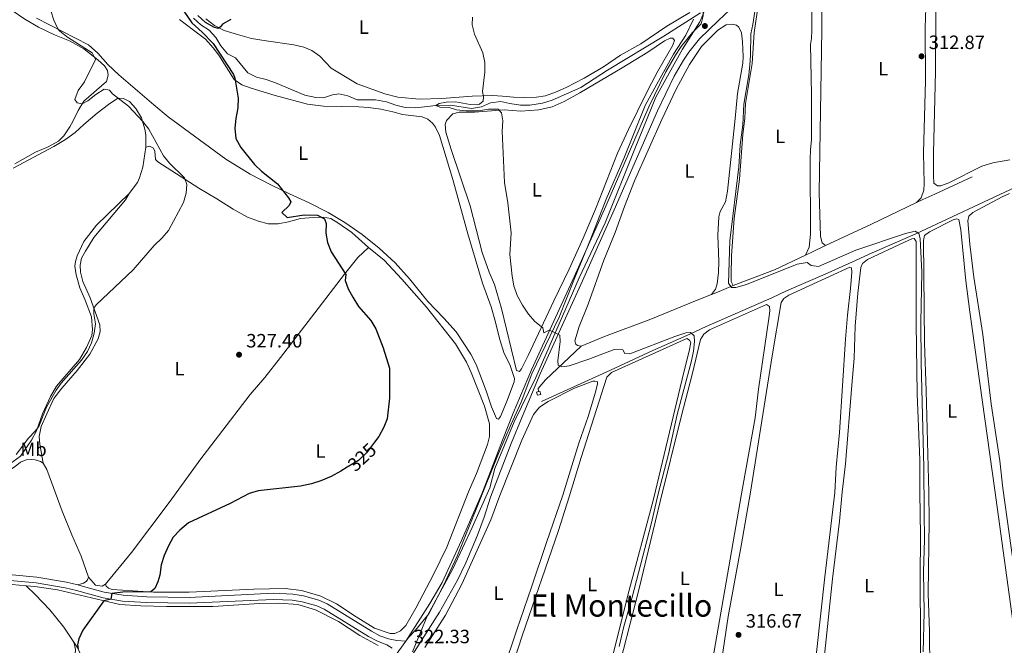
# Model space of a CAD drawing. Units: metres. Extents: x 622689 to 629680, y 641800 to 646549.
# Drawn here: x 624148 to 624660, y 642716 to 643040 of the extents above; entities that cross this region are included whole.
import ezdxf
from ezdxf.enums import TextEntityAlignment as Align

# ---------------------------------------------------------------- set-up
doc = ezdxf.new("R2010")
doc.units = ezdxf.units.M
doc.header["$MEASUREMENT"] = 0
for name, pattern in [('DGN Style 2', [87.88014000000001, 52.728084, -35.15205600000001]), ('DGN Style 3', [123.03219600000003, 87.88014000000001, -35.15205600000001]), ('DGN Style 5', [61.516098000000014, 26.364042, -35.15205600000001])]:
    doc.linetypes.add(name, pattern=pattern)
for name, color, linetype, lineweight in [('Divisiones administrativas específicas', 7, 'Continuous', 5), ('Entidades rústicas y varios', 7, 'Continuous', 5), ('Hidrografía', 7, 'Continuous', 5), ('Relieve y altimetría', 7, 'Continuous', 5), ('Textos de rotulación', 7, 'Continuous', 5), ('Viales y ferrocarril', 7, 'Continuous', 5)]:
    doc.layers.add(name, color=color, linetype=linetype, lineweight=lineweight)
doc.styles.add('Style-Arial', font='txt')
doc.styles.add('Style-Arial Narrow', font='txt')
doc.styles.add('Style-ariali', font='ariali.shx', dxfattribs={"bigfont": 'arialibig.shx'})
doc.styles.add('Style-Times New Roman', font='txt')

# ---------------------------------------------------------------- blocks, each defined once
blk = doc.blocks.new('5PATER_619')
at = {"layer": 'Relieve y altimetría', "linetype": 'Continuous', "lineweight": 5}
h = blk.add_hatch(color=250, dxfattribs=at)
edge = h.paths.add_edge_path()
edge.add_ellipse((1.001171767711639e-08, 1.001171767711639e-08), major_axis=(-1.095731442658747, -1.11071070018244), ratio=0.9994222409660317, start_angle=0, end_angle=360)
blk = doc.blocks.new('5PATER_635')
at = {"layer": 'Relieve y altimetría', "linetype": 'Continuous', "lineweight": 5}
h = blk.add_hatch(color=250, dxfattribs=at)
edge = h.paths.add_edge_path()
edge.add_ellipse((1.001171767711639e-08, 1.001171767711639e-08), major_axis=(-1.095731442658747, -1.11071070018244), ratio=0.9994222409660317, start_angle=0, end_angle=360)
blk = doc.blocks.new('5PATER_739')
at = {"layer": 'Relieve y altimetría', "linetype": 'Continuous', "lineweight": 5}
h = blk.add_hatch(color=250, dxfattribs=at)
edge = h.paths.add_edge_path()
edge.add_ellipse((1.001171767711639e-08, 1.001171767711639e-08), major_axis=(-1.095731442658747, -1.11071070018244), ratio=0.9994222409660317, start_angle=0, end_angle=360)
blk = doc.blocks.new('5PATER_755')
at = {"layer": 'Relieve y altimetría', "linetype": 'Continuous', "lineweight": 5}
h = blk.add_hatch(color=250, dxfattribs=at)
edge = h.paths.add_edge_path()
edge.add_ellipse((1.001171767711639e-08, 1.001171767711639e-08), major_axis=(-1.095731442658747, -1.11071070018244), ratio=0.9994222409660317, start_angle=0, end_angle=360)

msp = doc.modelspace()

# ---------------------------------------------------------------- linework, layer by layer
at = {"layer": 'Divisiones administrativas específicas', "color": 250, "linetype": 'Continuous', "lineweight": 5}
msp.add_polyline3d([(624352.2720000001, 642712.378, 322.125), (624359.8500000001, 642730.966, 322.193), (624373.217, 642755.5349999999, 322.216), (624383.311, 642776.851, 322.252), (624392.395, 642797.5079999999, 322.172), (624395.098, 642807.4739999999, 322.111), (624405.038, 642831.7050000001, 321.633), (624416.3859999999, 642854.828, 321.171), (624438.9029999999, 642906.5279999999, 318.629), (624452.361, 642935.034, 317.653), (624467.76, 642973.487, 317.192), (624478.692, 643000.28, 316.884), (624492.5660000001, 643025.1159999999, 316.515), (624501.456, 643039.2949999999, 315.974), (624508.419, 643055.7110000001, 315.446)], dxfattribs=at)
at = {"layer": 'Entidades rústicas y varios', "color": 92, "linetype": 'Continuous', "lineweight": 5, "extrusion": (0.126403421452413, -0.09832046104876936, 0.9870943531315947), "elevation": 16013.74963750232, "flags": 128}
msp.add_lwpolyline([(890708.2004856542, -96634.49765937752), (890718.8411289621, -96634.49765937752), (890742.2686848715, -96637.82600237615)], dxfattribs=at)
at = {"layer": 'Entidades rústicas y varios', "color": 92, "linetype": 'Continuous', "lineweight": 5, "extrusion": (-0.09908451205458127, -0.0924769201125893, 0.9907725665950766), "elevation": -120960.6471194336, "flags": 128}
msp.add_lwpolyline([(-43977.13371842995, 886629.7463967996), (-43980.72204454441, 886631.1261147773), (-43984.45092034445, 886631.7532593124)], dxfattribs=at)
at = {"layer": 'Entidades rústicas y varios', "color": 92, "linetype": 'Continuous', "lineweight": 5}
for points in [[(624662.534, 642967.733, 311.11), (624653.7080000001, 642966.142, 310.932), (624647.9369999999, 642964.3740000001, 310.932), (624630.8589999999, 642955.754, 310.932), (624626.6910000001, 642954.1769999999, 310.932), (624624.865, 642954.246, 310.932), (624622.9979999999, 642955.5449999999, 310.932), (624622.8, 642959.382, 311.11), (624622.915, 642971.1570000001, 311.11), (624623.909, 643013.638, 310.932), (624624.2660000001, 643082.6840000001, 310.932), (624625.3829999999, 643134.108, 310.577), (624626.038, 643139.2890000001, 310.577), (624628.3030000001, 643142.128, 310.577), (624633.5490000001, 643144.9380000001, 310.577), (624664.071, 643155.7579999999, 310.577)], [(624566.6669999999, 642923.337, 313.242), (624564.949, 642924.598, 312.886), (624564.084, 642927.8740000001, 312.886), (624563.4610000001, 642950.781, 313.064), (624564.9010000001, 643035.0079999999, 313.064), (624565.119, 643076.6910000001, 312.709)], [(624619.112, 643057.1000000001, 313.064), (624618.538, 643036.1640000001, 313.242), (624618.6510000001, 643008.8600000001, 313.242), (624617.602, 642971.3090000001, 313.242), (624617.908, 642955.3659999999, 313.064), (624617.7309999999, 642951.939, 313.064), (624616.4010000001, 642947.949, 313.242), (624614.014, 642945.494, 313.198)], [(624518.8589999999, 642902.4169999999, 315.018), (624517.7350000001, 642904.4990000001, 314.662), (624517.689, 642907.815, 314.662), (624517.8459999999, 642918.1329999999, 314.662), (624519.2450000001, 642937.321, 314.84), (624522.0930000001, 642957.6680000001, 314.662), (624523.8910000001, 642980.8800000001, 315.018), (624524.9099999999, 642989.301, 315.018), (624525.2609999999, 642996.9380000001, 315.018), (624528.6669999999, 643017.622, 314.84), (624529.665, 643033.8659999999, 314.84), (624532.006, 643049.0700000001, 314.84)], [(624144.845, 643044.9040000001, 332.235), (624150.966, 643040.6370000001, 331.88), (624158.0549999999, 643036.5970000001, 331.169), (624166.298, 643032.56, 330.992), (624174.1300000001, 643029.453, 330.459), (624181.591, 643025.264, 329.926), (624188.834, 643019.6599999999, 329.393), (624192.307, 643016.466, 329.038), (624193.8030000001, 643014.0860000001, 328.86), (624194.146, 643011.666, 329.038), (624193.298, 643008.348, 329.215), (624181.6669999999, 642998.1089999999, 329.926), (624178.5889999999, 642993.3319999999, 330.636), (624176.108, 642988.0360000001, 330.814), (624174.3659999999, 642984.902, 331.347), (624171.213, 642980.162, 331.88), (624168.4639999999, 642977.435, 332.235), (624162.997, 642974.44, 332.59), (624156.486, 642971.665, 333.123), (624145.7380000001, 642965.638, 334.011)], [(624496.3019999999, 643044.25, 316.604), (624484.29, 643037.065, 316.781), (624470.794, 643027.9750000001, 317.137), (624460.3430000001, 643021.9480000001, 317.492), (624451.3829999999, 643016, 317.669), (624441.342, 643010.087, 317.669), (624432.0430000001, 643005.1810000001, 318.025), (624426.462, 643002.8559999999, 318.38), (624421.2890000001, 643000.9410000001, 318.38), (624416.71, 643000.2209999999, 318.558), (624410.601, 643000.0549999999, 318.735), (624404.6780000001, 643000.2609999999, 319.09), (624398.977, 643000.804, 319.09), (624393.7609999999, 643001.013, 319.623), (624383.183, 643000.834, 320.156), (624367.4299999999, 642999.486, 320.867), (624355.9580000001, 642999.119, 320.867), (624344.5930000001, 643000.3160000001, 321.222), (624337.8829999999, 643002.0109999999, 321.577), (624323.565, 643007.112, 322.288), (624310.094, 643015.3430000001, 322.82), (624304.0800000001, 643021.584, 323.353), (624300.0109999999, 643024.4040000001, 323.353), (624295.909, 643026.1429999999, 323.531), (624290.6159999999, 643027.358, 323.709), (624276.2690000001, 643029.4410000001, 324.241), (624268.7409999999, 643030.723, 324.241), (624261.3600000001, 643032.7139999999, 324.774), (624254.5, 643034.781, 324.952), (624249.389, 643037.486, 325.13), (624244.9839999999, 643040.8630000001, 325.13)], [(624559.6200000001, 643045.162, 314.662), (624559.649, 643034.7690000001, 315.018), (624559.5109999999, 643030.6340000001, 315.018), (624558.9990000001, 643027.541, 315.195), (624559.5549999999, 643001.8400000001, 314.84), (624559.435, 642978.037, 314.84), (624558.9280000001, 642973.044, 314.84), (624558.8300000001, 642967.94, 314.84), (624558.977, 642929.051, 314.662), (624558.288, 642922.456, 314.662), (624556.406, 642918.3049999999, 314.694)], [(624402.946, 642860.9410000001, 321.933), (624405.2, 642854.2420000001, 322.288), (624405.0930000001, 642852.4169999999, 322.288), (624401.1000000001, 642841.8640000001, 322.288), (624397.9539999999, 642834.442, 322.466), (624396.915, 642833.061, 322.466), (624395.871, 642833.5050000001, 322.466), (624393.209, 642839.6070000001, 322.466), (624390.467, 642847.794, 322.643), (624385.288, 642861.5619999999, 322.288), (624382.591, 642866.807, 322.288), (624374.996, 642878.5190000001, 322.288), (624368.5320000001, 642885.6159999999, 321.933), (624360.3130000001, 642894.1599999999, 322.111), (624350.632, 642905.942, 322.288), (624343.345, 642914.3019999999, 322.643), (624334.905, 642921.952, 322.821), (624326.169, 642928.9310000001, 322.999), (624317.1000000001, 642935.163, 323.176), (624308.443, 642940.466, 323.354), (624298.632, 642945.467, 323.887), (624288.45, 642950.02, 324.242), (624279.311, 642954.4650000001, 324.775), (624267.9709999999, 642960.3189999999, 325.308), (624255.358, 642967.994, 325.663), (624225.459, 642990.074, 327.617), (624217.9550000001, 642996.199, 328.505), (624199.7320000001, 643011.905, 328.505), (624194.0930000001, 643017.142, 329.038), (624188.898, 643023.087, 329.393), (624184.044, 643027.469, 329.748), (624156.9610000001, 643041.287, 330.459)], [(624231.352, 643040.602, 326.196), (624238.483, 643034.923, 325.841), (624244.828, 643030.3589999999, 325.485), (624248.827, 643025.788, 325.308), (624251.631, 643021.959, 325.13), (624259.638, 643009.466, 324.952), (624263.669, 643006.6089999999, 324.952), (624268.442, 643004.834, 324.775), (624281.0050000001, 643001.1440000001, 324.242), (624297.743, 642996.6470000001, 323.354), (624306.0530000001, 642995.5900000001, 323.354), (624324.344, 642995.2309999999, 322.288), (624329.4480000001, 642994.8360000001, 321.933), (624335.858, 642993.997, 321.755), (624342.0079999999, 642992.6359999999, 321.933), (624347.041, 642991.1599999999, 321.755), (624357.288, 642990.034, 321.578), (624360.308, 642988.8130000001, 321.578), (624362.6980000001, 642986.808, 321.4), (624364.2679999999, 642984.727, 321.4), (624366.3300000001, 642980.263, 321.4), (624373.2849999999, 642957.5590000001, 321.4), (624381.038, 642929.2339999999, 320.867), (624388.6340000001, 642903.6640000001, 320.867), (624393.175, 642891.459, 321.222), (624395.433, 642883.419, 321.222), (624397.4680000001, 642875.0430000001, 321.578), (624399.7609999999, 642867.7490000001, 321.933), (624402.946, 642860.9410000001, 321.933)], [(624439.902, 642871.017, 317.328), (624438.038, 642871.3090000001, 317.328), (624437.068, 642872.014, 317.328), (624436.6159999999, 642873.727, 317.328), (624438.8670000001, 642881.22, 317.15), (624443.4909999999, 642892.743, 317.15), (624451.659, 642915.601, 316.972), (624457.467, 642930.033, 316.972), (624462.3459999999, 642943.531, 316.972), (624467.5989999999, 642956.807, 316.972), (624481.7390000001, 642988.621, 316.972), (624489.108, 643004.361, 316.972), (624496.037, 643017.2690000001, 316.795), (624502.381, 643026.4510000001, 316.795), (624510.8870000001, 643035.0789999999, 316.795), (624515.0889999999, 643037.848, 316.617), (624518.3659999999, 643038.0800000001, 316.617), (624520.4539999999, 643037.602, 316.617), (624521.797, 643036.6000000001, 316.617), (624523.1100000001, 643033.5860000001, 316.617), (624523.719, 643028.969, 316.617), (624524.038, 643021.2590000001, 316.617), (624523.861, 643017.906, 316.795), (624521.037, 643002.1410000001, 316.795), (624519.919, 642989.138, 316.972), (624515.7779999999, 642951.504, 316.972), (624514.825, 642945.8759999999, 316.972), (624512.0079999999, 642940.9510000001, 316.972), (624511.271, 642938.193, 316.972), (624510.888, 642928.581, 316.972), (624511.3360000001, 642914.8740000001, 316.795), (624511.203, 642909.212, 316.795), (624510.5490000001, 642903.287, 316.795), (624509.55, 642900.676, 316.795), (624507.517, 642897.78, 317.088)], [(624439.129, 643002.4070000001, 318.558), (624461.1070000001, 643015.432, 317.315), (624474.5320000001, 643023.5900000001, 316.959), (624483.1950000001, 643029.425, 316.959), (624486.0590000001, 643030.8119999999, 316.959), (624487.5120000001, 643030.8899999999, 316.959), (624488.335, 643029.5889999999, 316.959), (624487.4850000001, 643027.202, 316.782), (624479.737, 643013.733, 316.782), (624474.7720000001, 643004.4809999999, 316.959), (624469.067, 642993.03, 316.959), (624464.4010000001, 642983.443, 317.315), (624458.773, 642971.247, 317.67), (624447.307, 642942.159, 317.848), (624440.8300000001, 642927.0549999999, 318.025), (624433.575, 642910.942, 318.558), (624425.649, 642894.567, 319.269), (624412.3559999999, 642866.182, 320.867), (624408.9480000001, 642859.2069999999, 321.4), (624407.76, 642857.825, 321.933), (624406.3430000001, 642858.4180000001, 321.933), (624398.4680000001, 642890.5050000001, 320.69), (624394.9310000001, 642903.0109999999, 320.334), (624392.0449999999, 642909.3360000001, 320.157), (624388.5149999999, 642919.6440000001, 320.512), (624382.263, 642943.8770000001, 320.69), (624372.273, 642973.0530000001, 320.867), (624369.5279999999, 642982.0970000001, 320.867), (624369.294, 642986.0449999999, 321.045), (624369.9580000001, 642988.2069999999, 321.045), (624373.189, 642991.6429999999, 320.867), (624376.577, 642992.435, 320.867), (624384.399, 642992.4199999999, 320.512), (624399.855, 642993.618, 319.801), (624408.4610000001, 642993.0460000001, 319.801), (624417.8459999999, 642993.6680000001, 319.446), (624424.882, 642995.2520000001, 319.446), (624430.9839999999, 642997.9890000001, 318.913), (624439.129, 643002.4070000001, 318.558)], [(624213.845, 642974.3230000001, 330.815), (624213.8, 642977.0419999999, 330.815), (624213.827, 642980.767, 330.283), (624213.298, 642983.5590000001, 330.283), (624211.605, 642989.5889999999, 329.75), (624208.649, 642994.274, 329.75), (624205.2860000001, 642997.99, 329.75), (624202.115, 642999.5830000001, 329.75), (624199.321, 642999.798, 329.927), (624194.413, 642996.432, 330.46), (624188.503, 642991.9450000001, 331.526), (624181.5160000001, 642986.04, 332.414), (624177.058, 642981.9299999999, 332.414), (624172.0020000001, 642978.2280000001, 332.414), (624166.0519999999, 642974.598, 332.414), (624144.888, 642963.4380000001, 333.835)], [(624213.845, 642974.3230000001, 330.815), (624212.2350000001, 642963.925, 331.347), (624210.574, 642958.2960000001, 331.525), (624209.426, 642955.871, 331.525), (624205.121, 642950.1969999999, 331.525)], [(624213.845, 642974.3230000001, 330.815), (624215.669, 642974.7749999999, 330.815), (624217.8319999999, 642973.8500000001, 330.815), (624218.396, 642972.2490000001, 330.815), (624218.892, 642967.967, 330.638), (624219.976, 642966.7409999999, 330.638), (624241.396, 642952.9439999999, 329.572), (624250.649, 642947.419, 329.217), (624259.1950000001, 642942.0789999999, 328.329), (624266.656, 642938.003, 327.618), (624272.324, 642935.821, 327.263), (624277.3570000001, 642934.531, 326.908), (624282.497, 642934.5830000001, 326.553), (624287.821, 642935.604, 326.375), (624294.149, 642937.26, 325.664), (624300.815, 642937.838, 325.309), (624306.03, 642937.8899999999, 324.776), (624309.794, 642937.192, 324.421), (624313.5630000001, 642935.0419999999, 324.066), (624320.8030000001, 642930.071, 324.066), (624329.355, 642922.2350000001, 323.71)], [(624160.4410000001, 642810.2339999999, 328.328), (624158.736, 642820.175, 328.683), (624158.4269999999, 642824.1969999999, 328.86), (624159.456, 642829.3400000001, 329.393), (624162.3049999999, 642835.979, 329.393), (624166.0830000001, 642843.7749999999, 329.748), (624170.165, 642849.2620000001, 329.748), (624178.185, 642858.4110000001, 329.571), (624184.7919999999, 642866.848, 329.571), (624188.979, 642874.756, 329.571), (624190.0490000001, 642878.5590000001, 329.571), (624189.8899999999, 642882.0970000001, 329.571), (624184.9340000001, 642896.0149999999, 330.281), (624181.0730000001, 642904.6089999999, 330.814), (624179.8300000001, 642909.4850000001, 330.992), (624179.709, 642913.024, 330.992), (624180.4439999999, 642916.602, 330.992), (624182.4439999999, 642920.3700000001, 331.169), (624186.858, 642927.348, 331.169), (624203.3049999999, 642946.95, 331.347), (624205.121, 642950.1969999999, 331.525)], [(624668.685, 642726.771, 312.803), (624658.895, 642797.3999999999, 313.064), (624657.3260000001, 642811.48, 313.064), (624652.7679999999, 642841.1640000001, 312.887), (624648.453, 642876.997, 313.064), (624643.783, 642906.7930000001, 313.064), (624641.646, 642924.0009999999, 313.064), (624640.605, 642935.996, 313.064), (624641.1939999999, 642938.4950000001, 313.064), (624643.2, 642940.4010000001, 313.064), (624658.4539999999, 642948.4569999999, 313.064), (624662.361, 642950.257, 313.064)], [(624661.706, 642675.5179999999, 313.84), (624649.767, 642674.69, 313.729), (624626.263, 642671.4029999999, 313.692), (624622.1159999999, 642671.942, 313.729), (624620.7409999999, 642673.4380000001, 313.766), (624620.2039999999, 642677.449, 313.766), (624620.851, 642703.2039999999, 313.804), (624620.703, 642722.943, 313.804), (624620.1470000001, 642742.598, 313.953), (624620.635, 642780.3430000001, 313.915), (624620.4099999999, 642795.2760000001, 313.953), (624619.102, 642847.773, 314.13), (624618.135, 642872.6610000001, 314.13), (624617.6440000001, 642925.8319999999, 314.13), (624618.121, 642928.5160000001, 314.13), (624620.7609999999, 642930.3870000001, 314.13), (624633.1140000001, 642936.645, 314.13), (624634.7890000001, 642937.135, 313.953), (624635.9450000001, 642936.7280000001, 313.953), (624637.041, 642931.4029999999, 314.13), (624639.6529999999, 642904.8430000001, 314.13), (624641.7490000001, 642888.7520000001, 314.13), (624654.7250000001, 642796.307, 313.953)], [(624139.105, 642807.0830000001, 329.926), (624148.6969999999, 642813.9639999999, 329.926), (624154.4839999999, 642822.287, 329.571), (624156.966, 642827.1359999999, 329.749), (624160.071, 642835.862, 330.104), (624164.2550000001, 642844.925, 330.282), (624167.406, 642850.223, 330.282), (624179.287, 642864.1140000001, 330.459), (624182.9580000001, 642870.233, 330.459), (624185.6599999999, 642876.5360000001, 330.637), (624186.06, 642879.7409999999, 330.815), (624185.632, 642886.2209999999, 330.815), (624182.3670000001, 642894.9280000001, 330.815), (624179.5560000001, 642901.328, 331.347), (624177.5249999999, 642908.064, 331.88), (624176.9909999999, 642912.4950000001, 331.88), (624177.2080000001, 642914.9169999999, 331.88), (624178.2050000001, 642917.9750000001, 332.058), (624181.611, 642925.3230000001, 332.058)], [(624562.479, 642674.5090000001, 315.291), (624570.45, 642750.344, 315.329), (624573.9850000001, 642780.1869999999, 315.366), (624575.3219999999, 642795.229, 315.329), (624577.0689999999, 642809.8729999999, 315.329), (624580.493, 642850.821, 315.684), (624581.646, 642864.756, 315.684), (624582.1950000001, 642881.446, 315.507), (624583.5630000001, 642898.473, 315.507), (624585.0900000001, 642911.8130000001, 315.507), (624585.9040000001, 642913.9380000001, 315.507), (624588.5430000001, 642915.9569999999, 315.507), (624607.7380000001, 642925.0630000001, 315.329), (624611.5700000001, 642926.75, 315.329), (624612.8360000001, 642926.865, 315.329), (624613.8090000001, 642925.415, 315.507), (624613.854, 642882.764, 315.862), (624614.4029999999, 642846.334, 315.507), (624615.692, 642811.956, 315.507), (624615.814, 642795.0449999999, 315.684)], [(624329.355, 642922.2350000001, 323.71), (624337.6059999999, 642915.5900000001, 323.71), (624346.685, 642905.781, 323.533), (624359.577, 642891.327, 322.822), (624374.568, 642872.148, 323), (624380.294, 642862.703, 323), (624382.73, 642857.308, 323), (624389.7080000001, 642839.8200000001, 323), (624392.341, 642830.7760000001, 323), (624392.21, 642824.0700000001, 323), (624391.253, 642819.932, 323), (624385.4469999999, 642804.9410000001, 323), (624381.4140000001, 642795.4310000001, 323.177), (624370.104, 642766.753, 323.102), (624363.1610000001, 642752.5530000001, 322.916), (624353.9850000001, 642734.987, 322.879), (624348.7490000001, 642726.003, 322.916), (624345.98, 642723.2960000001, 322.879), (624343.068, 642721.9269999999, 322.916), (624340.6100000001, 642721.908, 322.916), (624332.612, 642724.7080000001, 322.879), (624323.0179999999, 642730.5630000001, 322.841), (624312.845, 642737.3360000001, 322.99), (624304.6740000001, 642741.2490000001, 323.028), (624294.5860000001, 642744.2239999999, 323.139), (624286.1089999999, 642745.1869999999, 323.251), (624269.827, 642744.8759999999, 324.191), (624236.31, 642743.3189999999, 324.749), (624217.821, 642743.3829999999, 324.973), (624196.2239999999, 642744.737, 325.383), (624194.483, 642745.3740000001, 325.42), (624193.2110000001, 642746.4029999999, 325.42), (624192.828, 642747.5800000001, 325.383)], [(624192.828, 642747.5800000001, 325.383), (624206.3189999999, 642764.0090000001, 325.309), (624225.872, 642789.892, 325.309), (624242.422, 642812.5120000001, 326.019), (624251.4780000001, 642824.4950000001, 325.841), (624267.9569999999, 642845.96, 326.73), (624275.6429999999, 642854.7720000001, 326.907), (624283.6599999999, 642865.1499999999, 327.085), (624301.4750000001, 642888.2579999999, 326.73), (624316.915, 642908.4169999999, 325.309), (624323.8929999999, 642917.041, 324.243), (624329.355, 642922.2350000001, 323.71)], [(624513.071, 642709.7949999999, 316.853), (624516.212, 642730.689, 316.89), (624523.02, 642767.348, 316.965), (624527.791, 642795.2820000001, 316.928), (624539.0279999999, 642865.977, 317.105), (624543.719, 642893.6300000001, 316.75), (624545.091, 642895.72, 316.75), (624547.6939999999, 642897.4410000001, 316.75), (624579.3530000001, 642912.02, 316.75), (624580.173, 642911.7239999999, 316.75), (624580.4780000001, 642909.49, 316.75), (624579.794, 642900.9580000001, 316.75), (624578.119, 642887.0959999999, 316.928), (624577.111, 642874.577, 316.928), (624573.932, 642826.1799999999, 317.283), (624572.3430000001, 642808.2960000001, 317.105), (624571.523, 642795.1070000001, 316.928)], [(624523.6499999999, 642797.2820000001, 318.704), (624503.257, 642679.845, 318.572), (624500.9680000001, 642669.0279999999, 318.609), (624498.1939999999, 642666.507, 318.609), (624495.203, 642665.3589999999, 318.572), (624459.9909999999, 642662.5149999999, 318.572), (624451.507, 642662.1370000001, 318.535), (624449.104, 642662.977, 318.535), (624448.756, 642665.2039999999, 318.535), (624457.1259999999, 642695.342, 318.497), (624469.8330000001, 642744.6130000001, 318.423), (624480.869, 642790.345, 318.349), (624491.8459999999, 642834.406, 318.704), (624497.743, 642857.071, 318.704), (624501.9029999999, 642874.5530000001, 318.704), (624503.497, 642877.2390000001, 318.704), (624506.5079999999, 642879.483, 318.704), (624536.085, 642892.7150000001, 318.704), (624537.727, 642891.676, 318.704), (624537.771, 642889.4040000001, 318.704), (624537.298, 642885.3430000001, 318.881), (624531.925, 642848.7479999999, 318.881), (624530.1410000001, 642833.8060000001, 318.881), (624523.6499999999, 642797.2820000001, 318.704)], [(624477.439, 642791.565, 320.48), (624464.0970000001, 642741.767, 320.227), (624446.0050000001, 642668.72, 320.041), (624444.7779999999, 642665.3030000001, 320.115), (624443.6710000001, 642663.192, 320.227), (624438.9280000001, 642662.0789999999, 320.227), (624391.94, 642659.49, 320.153), (624390.7180000001, 642660.8030000001, 320.153), (624390.565, 642662.662, 320.19), (624391.774, 642666.824, 320.153), (624409.1440000001, 642720.7080000001, 320.302), (624428.024, 642775.3700000001, 320.302), (624433.7039999999, 642792.746, 320.302), (624439.8670000001, 642813.2139999999, 320.302), (624453.2350000001, 642854.8600000001, 320.302), (624455.612, 642857.325, 320.302), (624494.712, 642875.054, 320.302), (624496.1669999999, 642874.2010000001, 320.48), (624496.879, 642872.899, 320.48), (624495.96, 642868.3899999999, 320.658), (624493.122, 642857.5789999999, 320.658), (624477.439, 642791.565, 320.48)], [(624358.7490000001, 642714.621, 321.471), (624369.3589999999, 642731.362, 321.471), (624377.824, 642747.459, 321.508), (624392.902, 642780.804, 321.508), (624397.6429999999, 642793.5390000001, 321.546), (624408.9979999999, 642822.291, 321.546), (624415.145, 642835.494, 321.368), (624418.301, 642839.3030000001, 321.368), (624422.7250000001, 642842.2949999999, 321.368), (624436.4140000001, 642849.1499999999, 321.191), (624445.865, 642852.79, 321.191), (624446.9450000001, 642852.868, 321.191), (624448.324, 642852.4990000001, 321.368), (624448.402, 642851.382, 321.368), (624447.2220000001, 642847.169, 321.368), (624443.4950000001, 642834.531, 321.368), (624438.5800000001, 642820.5860000001, 321.368), (624434.3729999999, 642806.605, 321.546), (624430.274, 642793.6300000001, 321.368)], [(624050.673, 642761.3289999999, 331.086), (624050.658, 642763.0260000001, 331.238), (624051.9639999999, 642763.8999999999, 331.35), (624064.2139999999, 642767.8300000001, 331.126), (624082.5800000001, 642774.432, 331.015), (624094.3030000001, 642780.315, 330.382), (624103.219, 642785.6000000001, 329.749), (624121.967, 642795.077, 329.749), (624140.118, 642804.7760000001, 329.394), (624145.9180000001, 642808.5549999999, 329.216), (624148.78, 642810.798, 329.038), (624151.5700000001, 642811.9979999999, 329.038), (624154.2150000001, 642812.1170000001, 328.683), (624156.301, 642812.0109999999, 328.505), (624159.023, 642811.087, 328.328), (624160.4410000001, 642810.2339999999, 328.328)], [(624160.4410000001, 642810.2339999999, 328.328), (624162.4610000001, 642807.074, 328.15), (624170.382, 642785.4539999999, 327.084), (624175.362, 642773.0220000001, 326.786), (624180.209, 642762.0390000001, 326.227), (624183.973, 642751.0860000001, 325.854)], [(624430.274, 642793.6300000001, 321.368), (624421.773, 642769.1259999999, 321.546), (624414.1410000001, 642745.8589999999, 321.434), (624406.406, 642723.8559999999, 321.285), (624399.325, 642702.612, 321.21)], [(624571.523, 642795.1070000001, 316.928), (624566.331, 642751.378, 316.816), (624559.8600000001, 642691.557, 316.741)], [(624615.814, 642795.0449999999, 315.684), (624616.0959999999, 642772.794, 315.142), (624615.8929999999, 642750.439, 315.105), (624616.2509999999, 642690.1030000001, 315.105)], [(624654.7250000001, 642796.307, 313.953), (624665.2960000001, 642719.405, 313.84)], [(624019.9550000001, 642754.5560000001, 331.872), (624019.838, 642755.595, 331.835), (624021.104, 642756.541, 331.798), (624033.22, 642756.477, 331.388), (624049.2550000001, 642755.344, 330.867), (624066.0260000001, 642753.5320000001, 330.159), (624081.507, 642753.196, 329.34), (624097.923, 642751.892, 328.967), (624113.746, 642749.557, 327.999), (624129.435, 642747.7760000001, 327.105), (624140.659, 642747.638, 326.659), (624151.5719999999, 642746.564, 326.425)], [(624183.973, 642751.0860000001, 325.854), (624183.5430000001, 642749.764, 325.817), (624182.837, 642748.8030000001, 325.817), (624181.453, 642748.0009999999, 325.78), (624178.443, 642747.1440000001, 325.512)], [(624192.828, 642747.5800000001, 325.383), (624191.0860000001, 642746.4280000001, 325.383), (624187.5970000001, 642746.994, 325.495), (624183.973, 642751.0860000001, 325.854)], [(624176.408, 642717.4199999999, 325.095), (624171.229, 642725.2280000001, 325.308), (624163.9709999999, 642734.1000000001, 325.568), (624156.3019999999, 642742.098, 326.164), (624151.5719999999, 642746.564, 326.425)], [(624151.5719999999, 642746.564, 326.425), (624156.057, 642746.2620000001, 326.127), (624167.9809999999, 642744.514, 325.717), (624200.3060000001, 642736.9280000001, 324.749), (624211.2150000001, 642736.2930000001, 324.339), (624224.5, 642735.9040000001, 324.116), (624239.7450000001, 642735.8559999999, 323.781), (624248.534, 642735.942, 323.669), (624272.899, 642737.4240000001, 323.222), (624282.915, 642737.6130000001, 322.887), (624292.6510000001, 642736.976, 322.924), (624301.916, 642734.131, 323.036), (624313.862, 642728.0689999999, 322.738), (624324.939, 642720.8319999999, 322.849), (624334.4439999999, 642715.645, 322.552)], [(624176.408, 642717.4199999999, 325.095), (624177.31, 642713.5800000001, 325.02), (624176.855, 642709.2010000001, 325.132), (624171.1410000001, 642699.463, 325.169), (624152.6769999999, 642705.3049999999, 325.43), (624128.1130000001, 642712.6499999999, 326.063), (624102.879, 642720.004, 327.329), (624071.4450000001, 642728.5590000001, 329.228), (624043.771, 642736.335, 330.234)]]:
    msp.add_polyline3d(points, dxfattribs=at)
at = {"layer": 'Entidades rústicas y varios', "color": 6, "linetype": 'Continuous', "lineweight": 5}
msp.add_polyline3d([(624343.7520000001, 642710.969, 322.26), (624350.1799999999, 642719.8489999999, 322.224), (624353.744, 642723.577, 322.208), (624360.784, 642732.041, 322.19), (624368.399, 642746.7930000001, 322.203), (624375.5279999999, 642762.031, 322.209), (624386.0590000001, 642788.131, 322.209), (624396.9809999999, 642815.2749999999, 322.064), (624403.4310000001, 642830.554, 321.692), (624408.6159999999, 642841.902, 321.39), (624414.287, 642856.6540000001, 321.159), (624428.3589999999, 642886.0860000001, 319.639), (624436.46, 642906.1880000001, 318.677), (624444.723, 642926.29, 317.997), (624452.8840000001, 642947.2309999999, 317.484), (624462.0900000001, 642968.398, 317.334), (624473.1429999999, 642995.8289999999, 317.007), (624479.2390000001, 643006.932, 316.761), (624487.8260000001, 643022.4950000001, 316.593), (624494.145, 643032.3840000001, 316.637), (624498.2420000001, 643040.737, 315.776)], dxfattribs=at)
at = {"layer": 'Entidades rústicas y varios', "color": 250, "linetype": 'DGN Style 3', "lineweight": 5}
for points in [[(624498.2420000001, 643040.737, 315.776), (624494.145, 643032.3840000001, 316.637), (624487.8260000001, 643022.4950000001, 316.593), (624479.2390000001, 643006.932, 316.761), (624473.1429999999, 642995.8289999999, 317.007), (624462.0900000001, 642968.398, 317.334), (624452.8840000001, 642947.2309999999, 317.484), (624444.723, 642926.29, 317.997)], [(624444.723, 642926.29, 317.997), (624436.46, 642906.1880000001, 318.677), (624428.3589999999, 642886.0860000001, 319.639), (624414.287, 642856.6540000001, 321.159), (624408.6159999999, 642841.902, 321.39), (624403.4310000001, 642830.554, 321.692), (624396.9809999999, 642815.2749999999, 322.064), (624386.0590000001, 642788.131, 322.209), (624375.5279999999, 642762.031, 322.209), (624368.399, 642746.7930000001, 322.203), (624360.784, 642732.041, 322.19), (624353.744, 642723.577, 322.208), (624350.1799999999, 642719.8489999999, 322.224), (624343.7520000001, 642710.969, 322.26)]]:
    msp.add_polyline3d(points, dxfattribs=at)
at = {"layer": 'Hidrografía', "color": 5, "linetype": 'Continuous', "lineweight": 5, "extrusion": (0.3767213154302655, -0.8040975091562258, 0.4599002568701651), "elevation": -281541.4174177097, "flags": 128}
msp.add_lwpolyline([(838333.4334763642, 146169.4957965347), (838359.8860443784, 146169.0960085154), (838385.7084277144, 146169.4462453435)], dxfattribs=at)
at = {"layer": 'Hidrografía', "color": 5, "linetype": 'Continuous', "lineweight": 5, "extrusion": (-0.4209198449700158, 0.8970907316718612, 0.1343677910023925), "elevation": 313910.1517867543, "flags": 128}
msp.add_lwpolyline([(-838504.7922232044, -42247.84297406308), (-838508.6912444062, -42247.87425775835), (-838516.2189629106, -42249.30826198294)], dxfattribs=at)
at = {"layer": 'Hidrografía', "color": 5, "linetype": 'Continuous', "lineweight": 5, "extrusion": (0.004776401748740406, 0.009103935070033278, 0.9999471507797677), "elevation": 9150.896182528762, "flags": 128}
msp.add_lwpolyline([(624510.2297630971, 642845.7484402803), (624531.551365325, 642854.0037823955), (624547.7778823785, 642861.6370987331)], dxfattribs=at)
at = {"layer": 'Hidrografía', "color": 5, "linetype": 'Continuous', "lineweight": 5, "extrusion": (-0.3529819115902667, 0.9252950773579086, 0.1386823345177859), "elevation": 374474.2684292645, "flags": 128}
msp.add_lwpolyline([(-812637.6028223322, -52119.51291765399), (-812641.9426358221, -52119.63004950878), (-812649.8526674884, -52121.60311540739)], dxfattribs=at)
at = {"layer": 'Hidrografía', "color": 142, "linetype": 'DGN Style 3', "lineweight": 15}
msp.add_polyline3d([(624238.4610000001, 643041.311, 324.111), (624242.308, 643037.783, 324.111), (624246.6000000001, 643035.0020000001, 323.934), (624250.112, 643031.2490000001, 323.756), (624252.7690000001, 643026.898, 323.756), (624256.244, 643022.773, 323.579), (624260.385, 643020.699, 323.579), (624266.814, 643012.8940000001, 323.046), (624271.1780000001, 643010.672, 322.868), (624276.3230000001, 643009.345, 322.868), (624281.1329999999, 643007.719, 322.69), (624296.3489999999, 643001.355, 322.335), (624302.014, 642999.993, 321.98), (624306.075, 642999.855, 321.092), (624310.69, 643001.433, 320.914), (624314.078, 643001.9639999999, 320.914), (624318.7, 643000.896, 320.914), (624323.548, 642998.824, 320.737), (624333.121, 642998.925, 320.381), (624338.712, 642997.898, 320.204), (624343.6340000001, 642996.0120000001, 320.026), (624348.517, 642994.871, 320.026), (624353.956, 642994.737, 320.204), (624364.369, 642995.942, 320), (624372.0789999999, 642996.149, 319.644), (624382.8859999999, 642994.429, 319.111), (624388.1359999999, 642995.226, 318.934), (624392.824, 642997.2509999999, 318.756), (624398.223, 642998.048, 318.579), (624402.845, 642997.0179999999, 318.223), (624408.435, 642996.0279999999, 318.223), (624413.2779999999, 642996.004, 318.223), (624419.719, 642997.1399999999, 318.046), (624424.743, 642998.6810000001, 318.046), (624439.662, 643005.3160000001, 317.513), (624453.5320000001, 643014.183, 317.158), (624482.8729999999, 643031.848, 315.737), (624501.7609999999, 643044.044, 315.381)], dxfattribs=at)
at = {"layer": 'Hidrografía', "color": 5, "linetype": 'Continuous', "lineweight": 5}
for points in [[(624419.1969999999, 642842.351, 321.59), (624449.443, 642855.9950000001, 321.235), (624455.061, 642858.506, 320.525), (624477.047, 642868.737, 320.525), (624496.2069999999, 642877.321, 320.169), (624504.689, 642881.294, 318.926), (624538.8049999999, 642896.1780000001, 318.571), (624546.5430000001, 642899.7010000001, 317.15), (624566.5970000001, 642908.325, 316.617), (624582.334, 642915.409, 316.439), (624589.477, 642918.7820000001, 315.551), (624613.6229999999, 642929.2420000001, 315.018), (624665.4199999999, 642953.4639999999, 312.708), (624690.1259999999, 642965.646, 312.175), (624723.912, 642981.692, 309.687), (624741.325, 642965.05, 309.51), (624751.824, 642955.244, 309.687)], [(624614.014, 642945.494, 313.198), (624617.298, 642947.058, 313.242), (624623.548, 642949.9439999999, 311.466), (624642.8970000001, 642958.905, 310.755)], [(624439.902, 642871.017, 317.328), (624452.0320000001, 642875.9680000001, 317.328), (624476.0700000001, 642885.05, 316.795), (624499.213, 642894.577, 317.328), (624507.517, 642897.78, 317.088)], [(624417.6699999999, 642847.4709999999, 321.768), (624417.5760000001, 642849.0889999999, 321.768), (624421.2890000001, 642853.5320000001, 321.413), (624439.902, 642871.017, 317.328)]]:
    msp.add_polyline3d(points, dxfattribs=at)
at = {"layer": 'Relieve y altimetría', "color": 30, "linetype": 'Continuous', "lineweight": 25, "elevation": 325, "flags": 128}
for points in [[(624231.5519999999, 643047.625), (624237.649, 643038.814), (624242.9890000001, 643033.949), (624248.7050000001, 643028.0050000001), (624259.246, 643012.0320000001), (624259.9299999999, 643010.119), (624261.673, 642999.6570000001), (624261.592, 642994.655), (624260.473, 642989.111), (624260.0860000001, 642984.1240000001)], [(624257.9450000001, 643040.584), (624253.6429999999, 643038.0349999999), (624252.629, 643036.77), (624251.4029999999, 643035.835), (624249.054, 643036.4990000001), (624244.754, 643039.047), (624240.8119999999, 643042.5390000001)], [(624260.0860000001, 642984.1240000001), (624260.5490000001, 642978.8500000001), (624263.1229999999, 642974.1070000001), (624270.1510000001, 642965.2239999999), (624273.821, 642961.8289999999), (624282.1359999999, 642955.237), (624287.8929999999, 642948.027), (624289.128, 642945.9070000001), (624288.165, 642943.9299999999), (624284.419, 642940.4550000001), (624287.102, 642937.781), (624296.0079999999, 642939.102), (624302.8929999999, 642938.98), (624306.5109999999, 642937.1270000001), (624307.375, 642934.6710000001), (624307.277, 642929.717), (624308.0970000001, 642924.7860000001), (624310.1140000001, 642920.017), (624317.581, 642908.2890000001), (624317.3659999999, 642905.085), (624318.868, 642900.8060000001), (624321.2010000001, 642896.3840000001), (624324.2309999999, 642891.6159999999), (624330.686, 642884.263), (624333.2320000001, 642879.959), (624337.031, 642870.098), (624340.328, 642859.5549999999), (624340.298, 642844.0519999999), (624339.0989999999, 642833.216), (624337.3970000001, 642828.9639999999), (624334.7660000001, 642824.077), (624332.5279999999, 642821.1100000001)], [(624318.351, 642808.1399999999), (624315.105, 642806.169), (624309.9780000001, 642803.4450000001), (624304.6200000001, 642801.0460000001), (624299.837, 642799.591), (624294.1470000001, 642798.342), (624272.19, 642795.852), (624267.369, 642794.52), (624257.6059999999, 642789.4410000001), (624235.9169999999, 642779.3230000001), (624231.469, 642775.5179999999), (624227.98, 642771.935), (624225.4850000001, 642767.325), (624223.2919999999, 642762.2990000001), (624221.824, 642757.521), (624221.034, 642752.2339999999), (624219.9839999999, 642748.7239999999), (624218.487, 642745.2350000001), (624216.398, 642743.473), (624201.821, 642743.291), (624196.1810000001, 642742.6880000001), (624195.656, 642739.716), (624191.9240000001, 642738.895), (624181.1270000001, 642723.6510000001), (624178.926, 642719.1610000001), (624178.3829999999, 642716.0460000001), (624178.5760000001, 642714.078)]]:
    msp.add_lwpolyline(points, dxfattribs=at)
at = {"layer": 'Relieve y altimetría', "color": 30, "linetype": 'Continuous', "lineweight": 5, "flags": 128}
for points, elevation in [([(624530.747, 643049.169), (624529.0830000001, 643037.97), (624527.885, 643033.1140000001), (624527.861, 643022.023), (624527.503, 643016.844), (624526.987, 643011.8700000001), (624524.274, 642996.544), (624523.8500000001, 642985.915), (624522.4569999999, 642975.4650000001), (624521.7390000001, 642964.0989999999), (624517.0800000001, 642925.5989999999), (624516.3840000001, 642903.7590000001), (624517.993, 642901.4539999999), (624520.227, 642901.534), (624525.773, 642903.04), (624552.0800000001, 642913.544), (624557.2550000001, 642914.49), (624559.2339999999, 642912.8559999999), (624563.0349999999, 642912.4199999999), (624582.493, 642920.781), (624608.283, 642929.533), (624613.308, 642930.7390000001), (624615.1740000001, 642929.44), (624615.8899999999, 642926.835), (624616.8319999999, 642909.442), (624616.237, 642883.294), (624616.3999999999, 642862.3630000001), (624617.8459999999, 642808.017), (624617.9909999999, 642784.929), (624618.0830000001, 642770.619), (624617.6499999999, 642753.854), (624618.014, 642732.7790000001), (624617.5050000001, 642712.466)], 315), ([(624164.44, 643045.0630000001), (624165.943, 643040.1499999999), (624168.162, 643035.6699999999), (624169.125, 643034.497), (624173.037, 643031.3829999999), (624185.949, 643023.3230000001), (624187.6799999999, 643019.798), (624181.8640000001, 643008.1599999999), (624178.673, 643003.7550000001), (624176.861, 642999.0190000001), (624178.058, 642997.3090000001), (624180.7409999999, 642996.8330000001), (624183.717, 642998.256), (624187.8060000001, 643001.5830000001), (624192.0819999999, 643004.389), (624194.8389999999, 643003.95), (624196.409, 643001.942), (624204.7339999999, 642995.5959999999), (624212.169, 642987.683), (624215.3090000001, 642983.631), (624223.0220000001, 642969.8330000001), (624226.138, 642965.922), (624233.8559999999, 642958.4269999999), (624235.058, 642954.892), (624234.6610000001, 642950.3829999999), (624233.337, 642945.5560000001), (624225.477, 642931.0249999999), (624222.2180000001, 642927.233), (624218.1529999999, 642923.2309999999), (624207.1529999999, 642910.557), (624188.074, 642892.4029999999), (624186.8130000001, 642890.649), (624186.784, 642887.706), (624187.692, 642882.642), (624187.0149999999, 642877.6880000001), (624185.6340000001, 642872.6910000001), (624183.4580000001, 642868.189), (624180.368, 642863.801), (624169.8659999999, 642851.773), (624167.264, 642848.24), (624162.223, 642839.3019999999), (624158.19, 642829.2919999999), (624156.335, 642826.865), (624152.882, 642823.246), (624146.3859999999, 642814.7679999999)], 330), ([(624383.4990000001, 643041.814), (624383.175, 643037.79), (624384.538, 643032.979), (624388.729, 643023.315), (624389.7490000001, 643018.2139999999), (624389.878, 643013.216), (624388.6510000001, 643003.2409999999), (624389.203, 643000.3319999999), (624388.949, 642998.0970000001), (624387.0530000001, 642996.5260000001), (624386.0109999999, 642996.264), (624382.2479999999, 642996.4010000001), (624374.683, 642997.7579999999), (624369.683, 642997.713), (624366.118, 642996.878), (624364.371, 642995.9410000001), (624366.3829999999, 642995.091), (624371.3800000001, 642994.794), (624375.179, 642993.6259999999), (624380.149, 642993.0819999999), (624386.504, 642993.0989999999), (624391.791, 642993.969), (624396.7960000001, 642994.087), (624398.402, 642992.1200000001), (624399.1950000001, 642987.95), (624398.801, 642982.621), (624400.057, 642955.871), (624401.7820000001, 642945.348), (624403.5179999999, 642929.8600000001), (624402.854, 642918.5260000001), (624403.966, 642907.2790000001), (624404.8870000001, 642902.3659999999), (624406.7080000001, 642897.298), (624409.372, 642892.2450000001), (624412.5519999999, 642887.56), (624415.8260000001, 642883.777), (624419.8729999999, 642880.503), (624420.476, 642877.9720000001), (624423.229, 642879.284), (624425.727, 642878.3589999999), (624428.712, 642876.69), (624428.9439999999, 642873.3770000001), (624427.669, 642863.3530000001), (624427.898, 642861.23), (624429.838, 642860.342), (624433.5989999999, 642860.837), (624443.8330000001, 642864.1799999999), (624457.0430000001, 642869.284), (624461.513, 642869.0719999999), (624462.487, 642867.176), (624465.095, 642866.9580000001), (624488.4880000001, 642876.078), (624494.182, 642877.9950000001), (624496.6030000001, 642878.112), (624498.47, 642876.331), (624498.665, 642873.426), (624498.2380000001, 642868.4450000001), (624497.149, 642863.3189999999), (624489.645, 642835.5530000001), (624485.2720000001, 642815.03), (624479.814, 642794.439), (624476.185, 642778.6370000001), (624466.3489999999, 642740.7919999999), (624462, 642725.533), (624459.524, 642715.1130000001)], 320)]:
    msp.add_lwpolyline(points, dxfattribs=dict(at, elevation=elevation))
at = {"layer": 'Relieve y altimetría', "color": 27, "linetype": 'DGN Style 5', "lineweight": 25, "elevation": 325, "flags": 128}
msp.add_lwpolyline([(624332.5279999999, 642821.1100000001), (624328.3800000001, 642815.612), (624324.2579999999, 642811.7250000001), (624318.351, 642808.1399999999)], dxfattribs=at)
at = {"layer": 'Viales y ferrocarril', "color": 1, "linetype": 'DGN Style 2', "lineweight": 5, "elevation": 322.123, "flags": 128}
msp.add_lwpolyline([(624417.139, 642845.5109999999), (624418.926, 642846.0009999999), (624418.463, 642847.689), (624416.676, 642847.199), (624417.139, 642845.5109999999)], dxfattribs=at)
at = {"layer": 'Viales y ferrocarril', "color": 250, "linetype": 'Continuous', "lineweight": 5}
for points in [[(624545.2890000001, 643380.9880000001, 317.071), (624548.291, 643357.8030000001, 317.048), (624550.1610000001, 643338.217, 317.048), (624550.1969999999, 643328.716, 317.048), (624548.494, 643311.8740000001, 316.871), (624547.5260000001, 643298.3500000001, 316.871), (624547.3740000001, 643266.104, 316.54), (624547.111, 643254.6799999999, 316.227), (624544.587, 643234.2380000001, 315.757), (624541.3670000001, 643211.9410000001, 315.484), (624530.9210000001, 643158.507, 315.272), (624524.534, 643130.3859999999, 315.386), (624517.817, 643106.4280000001, 315.627), (624502.267, 643058.9639999999, 316.338), (624501.3470000001, 643054.7139999999, 316.338), (624501.281, 643051.6969999999, 316.338), (624501.5490000001, 643049.2390000001, 316.338), (624503.2760000001, 643044.1780000001, 316.338), (624503.244, 643042.4269999999, 316.338), (624502.246, 643038.2409999999, 316.157)], [(624346.425, 642701.6240000001, 322.046), (624366.2590000001, 642732.925, 322.115), (624375.557, 642749.4920000001, 322.186), (624379.916, 642758.5900000001, 322.222), (624386.031, 642772.9909999999, 322.307), (624389.54, 642782.354, 322.329), (624392.824, 642792.649, 322.199), (624403.5490000001, 642820.5050000001, 322.021), (624409.139, 642834.4140000001, 321.489), (624418.533, 642856.717, 321.133), (624440.587, 642904.898, 318.654), (624457.0719999999, 642941.756, 317.403), (624479.5020000001, 642993.112, 317.048), (624488.131, 643011.091, 316.515), (624492.95, 643019.412, 316.515), (624495.737, 643023.561, 316.515), (624501.2679999999, 643030.51, 316.451), (624511.145, 643040.0619999999, 315.804), (624520.0619999999, 643048.2820000001, 315.627)], [(624125.646, 642750.9780000001, 327.746), (624156.7790000001, 642748.145, 326.49), (624171.9070000001, 642745.5800000001, 325.859), (624177.696, 642744.22, 325.512), (624191.5519999999, 642740.395, 325.14), (624201.7250000001, 642738.7110000001, 324.793), (624214.1429999999, 642737.94, 324.521), (624236.2069999999, 642737.5830000001, 324.283), (624280.094, 642739.611, 323.463), (624289.7649999999, 642739.1769999999, 323.43), (624294.9480000001, 642738.389, 323.352), (624302.5660000001, 642736.291, 323.054), (624306.425, 642734.5050000001, 322.867), (624329.3829999999, 642720.4010000001, 322.644), (624334.037, 642717.8840000001, 322.571), (624338.892, 642716.03, 322.495), (624341.726, 642714.2860000001, 322.664)]]:
    msp.add_polyline3d(points, dxfattribs=at)
at = {"layer": 'Viales y ferrocarril', "color": 250, "linetype": 'DGN Style 3', "lineweight": 5}
for points in [[(624178.443, 642747.1440000001, 325.512), (624183.8910000001, 642745.639, 325.364), (624192.202, 642743.345, 325.14), (624202.0660000001, 642741.712, 324.793), (624214.2609999999, 642740.956, 324.521), (624236.256, 642740.5989999999, 324.283), (624280.087, 642742.781, 323.463), (624290.075, 642742.3330000001, 323.43), (624295.6089999999, 642741.4909999999, 323.352), (624303.659, 642739.2749999999, 323.054), (624307.9240000001, 642737.301, 322.867), (624330.967, 642723.145, 322.644), (624335.361, 642720.7679999999, 322.571), (624339.7380000001, 642719.0970000001, 322.495), (624344.0760000001, 642718.338, 322.458), (624348.8589999999, 642717.9680000001, 322.224), (624361.2660000001, 642737.4140000001, 322.239), (624367.6470000001, 642748.392, 322.218), (624377.729, 642770.111, 322.199), (624388.271, 642794.4010000001, 322.199), (624390.9890000001, 642801.4610000001, 322.153), (624399.0090000001, 642822.29, 322.021), (624404.6270000001, 642836.2690000001, 321.489), (624414.0660000001, 642858.6780000001, 321.133), (624436.142, 642906.9070000001, 318.654), (624452.6100000001, 642943.7280000001, 317.403), (624475.0660000001, 642995.1440000001, 317.048), (624483.815, 643013.371, 316.515), (624488.81, 643021.996, 316.515), (624491.797, 643026.4439999999, 316.515), (624497.648, 643033.794, 316.451), (624502.246, 643038.2409999999, 316.157)], [(624050.673, 642761.3289999999, 331.086), (624077.1359999999, 642759.007, 330.396), (624094.649, 642757.3970000001, 329.236), (624125.9469999999, 642753.9809999999, 327.746), (624157.169, 642751.1399999999, 326.49), (624172.5050000001, 642748.5390000001, 325.859), (624178.443, 642747.1440000001, 325.512)]]:
    msp.add_polyline3d(points, dxfattribs=at)

# ---------------------------------------------------------------- block references
at = {"layer": 'Relieve y altimetría', "color": 250, "linetype": 'Continuous', "lineweight": 5}
for name, p in [('5PATER_619', (624504.104, 643037.159, 316.562)), ('5PATER_739', (624616.618, 643021.4480000001, 312.867)), ('5PATER_635', (624262.1950000001, 642866.5819999999, 327.397)), ('5PATER_755', (624521.592, 642721.1910000001, 316.667))]:
    msp.add_blockref(name, p, dxfattribs=at)

# ---------------------------------------------------------------- texts
at = {"layer": 'Entidades rústicas y varios', "color": 92, "linetype": 'Continuous', "lineweight": 5, "style": 'Style-Arial Narrow'}
for s, p in [('L', (624326.9631597833, 643036.582001, 322.735)), ('L', (624596.7211597834, 643015.0660009999, 312.941)), ('L', (624543.2531597833, 642979.9010009998, 314.92)), ('L', (624295.5421597834, 642971.1980009999, 323.918)), ('L', (624496.0701597834, 642961.963001, 316.972)), ('L', (624416.8241597833, 642952.1270009999, 319.241)), ('L', (624231.2641597835, 642859.305001, 327.845)), ('L', (624632.4841597835, 642837.335001, 314.076)), ('Mb', (624155.4668623526, 642817.446001, 328.882)), ('L', (624304.4861597833, 642816.6440009999, 325.438)), ('L', (624445.5281597835, 642747.342001, 320.259)), ('L', (624493.7331597833, 642750.480001, 318.544)), ('L', (624396.8701597834, 642742.8160009999, 321.441)), ('L', (624542.3611597833, 642744.7990009999, 316.859)), ('L', (624589.4751597834, 642746.7580009999, 315.234))]:
    msp.add_text(s, height=7.000002, dxfattribs=at).set_placement(p, align=Align.MIDDLE_CENTER)
at = {"layer": 'Textos de rotulación', "color": 250, "linetype": 'Continuous', "lineweight": 5, "style": 'Style-Arial'}
for s, p in [('312.87', (624620.368, 643025.1980000001, 312.867)), ('327.40', (624265.9450000001, 642870.3319999999, 327.397)), ('316.67', (624525.342, 642724.9410000001, 316.667)), ('322.33', (624352.953, 642716.8260000001, 322.328))]:
    msp.add_text(s, height=7.000002, dxfattribs=at).set_placement(p)
at = {"layer": 'Textos de rotulación', "color": 27, "linetype": 'Continuous', "lineweight": 5, "style": 'Style-ariali'}
msp.add_text('325', height=6.999996, rotation=43.31931002073226, dxfattribs=at).set_placement((624326.0375930797, 642813.4031289318, 325), align=Align.MIDDLE_CENTER)
at = {"layer": 'Textos de rotulación', "color": 250, "linetype": 'Continuous', "lineweight": 5, "style": 'Style-Times New Roman'}
msp.add_text('El Montecillo', height=11.500002, dxfattribs=at).set_placement((624460.7265373564, 642736.386001, 318.505), align=Align.MIDDLE_CENTER)

doc.saveas('drawing.dxf')
